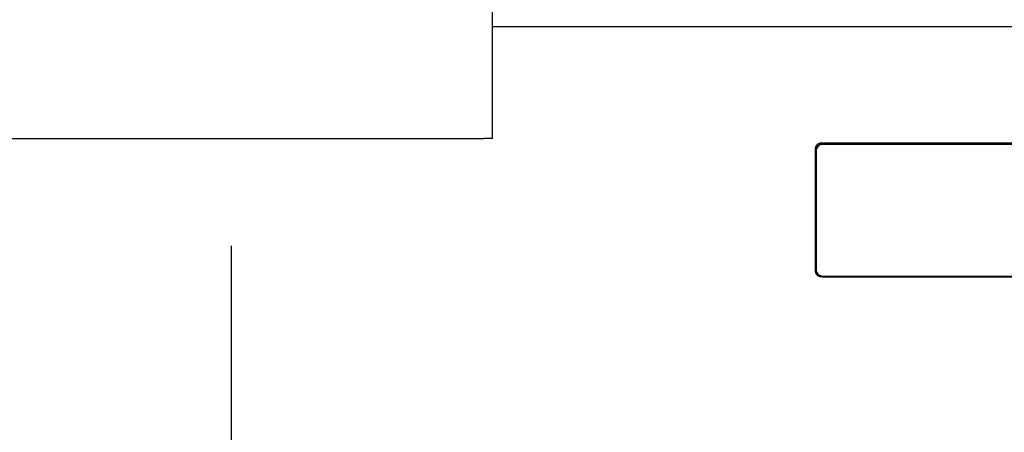
# Model space of a CAD drawing. Extents: x 0.8 to 15.7, y 1.3 to 10.5.
# Drawn here: x 12.7 to 13, y 5.9 to 6.1 of the extents above; entities that cross this region are included whole.
import ezdxf

# ---------------------------------------------------------------- set-up
doc = ezdxf.new("R2010")
doc.units = 0
doc.header["$MEASUREMENT"] = 0
doc.layers.get('0').update_dxf_attribs({"linetype": 'CONTINUOUS'})
doc.styles.add('SLDTEXTSTYLE0', font='TXT', dxfattribs={"width": 0.605})
doc.dimstyles.new('SLDDIMSTYLE0', dxfattribs={"dimtxt": 0.08, "dimasz": 0.13, "dimexe": 0, "dimexo": 0.0625, "dimgap": 0.02, "dimtad": 0, "dimtih": 1, "dimtoh": 1, "dimdec": 6, "dimlfac": 24, "dimrnd": 1e-09, "dimzin": 12, "dimdsep": 46, "dimlunit": 5, "dimtxsty": 'SLDTEXTSTYLE0', "dimsah": 1, "dimcen": 0.09, "dimadec": 0, "dimazin": 0, "dimtfac": 1, "dimtdec": 6, "dimtofl": 0, "dimtmove": 0, "dimatfit": 3, "dimfxl": 0, "dimfrac": 2, "dimtolj": 1, "dimtzin": 12, "dimarcsym": 0})

# ---------------------------------------------------------------- blocks, each defined once
blk = doc.blocks.new('_D_2')
at = {"color": 7, "linetype": 'Continuous'}
for p, q in [((12.13413343146373, 6.32561323603742), (12.13413343146373, 7.986294474330689)), ((13.5973578351467, 5.897412797821497), (13.5973578351467, 7.986294474330689)), ((12.13413343146373, 7.861294474330689), (12.66234840885672, 7.861294474330689)), ((12.77233188479888, 7.861183366447551), (12.74483188393957, 7.861183366447551)), ((12.74483188393957, 7.861183366447551), (12.74483188393957, 7.738405589786904)), ((12.95566520858334, 7.861183366447551), (12.98316520944265, 7.861183366447551)), ((12.98316520944265, 7.861183366447551), (12.98316520944265, 7.738405589786904)), ((13.5973578351467, 7.861294474330689), (13.0656486616091, 7.861294474330689)), ((12.74483188393957, 7.738405589786904), (12.77233188479888, 7.738405589786904)), ((12.98316520944265, 7.738405589786904), (12.95566520858334, 7.738405589786904))]:
    blk.add_line(p, q, dxfattribs=at)
for points in [[(12.13413343146373, 7.861294474330689), (12.26413343146373, 7.841294474330689), (12.26413343146373, 7.881294474330688)], [(13.5973578351467, 7.861294474330689), (13.4673578351467, 7.881294474330688), (13.4673578351467, 7.841294474330689)]]:
    blk.add_solid(points, dxfattribs=at)
at = {"color": 7, "linetype": 'Continuous', "char_height": 0.08, "attachment_point": 1, "style": 'SLDTEXTSTYLE0'}
for s, insert in [('35 1/8', (12.7112207661764, 7.982642108841194)), ('892', (12.77233188479888, 7.841531006677021))]:
    blk.add_mtext(s, dxfattribs=dict(at, insert=insert))
blk = doc.blocks.new('CENTER_OF_MASS')
at = {"color": 0, "linetype": 'Continuous'}
blk.add_line((0, 0.3937007874015752), (0, 0.2559055118110238), dxfattribs=at)

msp = doc.modelspace()

# ---------------------------------------------------------------- linework, layer by layer
at = {"color": 7, "linetype": 'Continuous'}
for p, q in [((12.83952782149422, 6.048194948406207), (12.83952782149422, 6.252555829670665)), ((13.24869448816089, 6.085955679334849), (12.83952782149422, 6.085955679334849)), ((12.67654865482755, 6.048194948406207), (12.83667365482755, 6.048194948406207)), ((12.83952782149422, 6.048194948406207), (12.83667365482755, 6.048194948406207)), ((13.14921532149422, 6.046647888698247), (12.95109032149423, 6.046647888698247)), ((12.94859032149423, 6.04476111474769), (12.94859032149423, 6.00333070341671)), ((12.94900698816089, 6.044309973458224), (12.94900698816089, 6.00350848677743)), ((13.14921532149422, 6.046237851805127), (12.95109032149423, 6.046237851805127)), ((13.14879865482756, 6.04619674740878), (12.95150698816089, 6.04619674740878)), ((12.94900698816089, 6.00350848677743), (12.94900698816089, 6.003235128848684)), ((12.95109032149423, 6.001443929466153), (13.14921532149422, 6.001443929466153)), ((12.95150698816089, 6.001621712826873), (13.14879865482756, 6.001621712826873))]:
    msp.add_line(p, q, dxfattribs=at)
for centre, radius, start, end in [((12.95082131308827, 6.044404675114488), 0.00225928588382095, 83.16168899874071, 170.9227202276211), ((12.95082131308827, 6.043994638221368), 0.002259285883821625, 83.16168899874341, 170.9227202275988), ((12.95123797975494, 6.043953533825024), 0.002259285883818732, 83.16168899859848, 170.9227202276665), ((12.95082131308827, 6.003687143049911), 0.00225928588382081, 189.0772797723575, 276.8383110012628), ((12.95123797975494, 6.003864926410629), 0.00225928588382053, 189.077279772313, 276.8383110012682), ((12.95105724530705, 6.003493863749247), 0.002066518355627254, 187.1924957702996, 256.4886457820497)]:
    msp.add_arc(centre, radius, start, end, dxfattribs=at)

# ---------------------------------------------------------------- block references
msp.add_blockref('CENTER_OF_MASS', (12.75130008971201, 5.618165892759293), dxfattribs=at)

# ---------------------------------------------------------------- dimensions: what is measured, and where the dimension line sits
dim = msp.add_linear_dim(base=(12.13413343146373, 7.86129447433069), p1=(13.5973578351467, 5.847412797821497), p2=(12.13413343146373, 6.275613236037421), dimstyle='SLDDIMSTYLE0', dxfattribs=at)
dim.commit()
dim.dimension.update_dxf_attribs({"geometry": '_D_2', "text_midpoint": (12.86399853523291, 7.86129447433069), "dimtype": 160})

doc.saveas('drawing.dxf')
